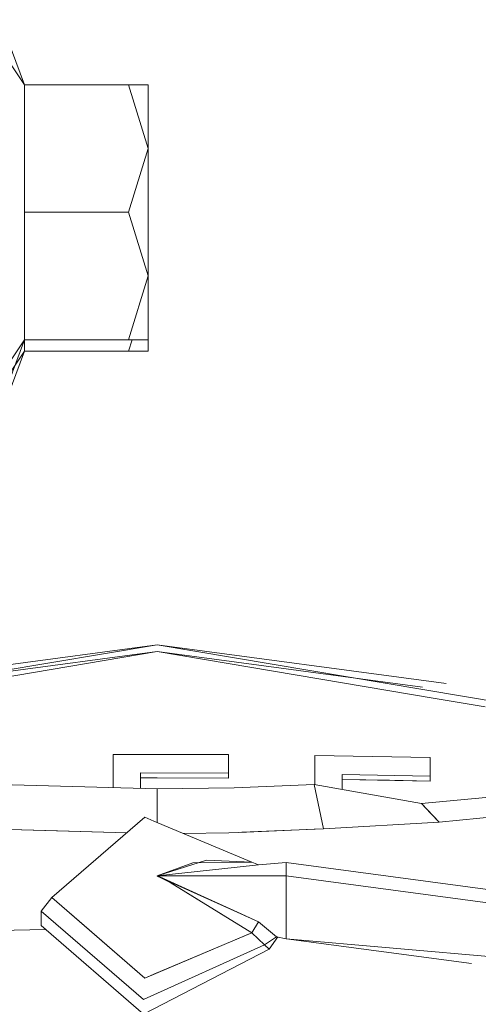
# Model space of a CAD drawing. Units: millimetres. Extents: x 555 to 8667, y -862 to 3721.
# Drawn here: x 2797 to 2815, y 1188 to 1226 of the extents above; entities that cross this region are included whole.
import ezdxf

# ---------------------------------------------------------------- set-up
doc = ezdxf.new("R2010")
doc.units = ezdxf.units.MM
doc.layers.add('1', color=7, linetype='Continuous', true_color=0xffffff)
doc.styles.add('blockfont', font='simplex.shx')
doc.dimstyles.get("Standard").update_dxf_attribs({"dimtxt": 0.18, "dimasz": 0.18, "dimexe": 0.18, "dimexo": 0.0625, "dimgap": 0.09, "dimtad": 0, "dimtih": 1, "dimtoh": 1, "dimdec": 4, "dimzin": 0, "dimdsep": 46, "dimtxsty": 'Standard', "dimcen": 0.09, "dimadec": 0, "dimazin": 0, "dimtfac": 1, "dimtdec": 4, "dimtofl": 0, "dimtmove": 0, "dimatfit": 3, "dimfxl": 1, "dimtolj": 1, "dimtzin": 0, "dimarcsym": 0})

# ---------------------------------------------------------------- blocks, each defined once
blk = doc.blocks.new('_U3')
at = {"layer": '1', "color": 18, "lineweight": 35}
for p, q in [((3705, 440), (3705, -64.278827)), ((2000, 260), (2000, -64.278827)), ((2000, -62.278827), (2744.541667, -62.278827)), ((3705, -62.278827), (2960.458333, -62.278827))]:
    blk.add_line(p, q, dxfattribs=at)
at = {"layer": '1', "color": 18, "lineweight": 13}
for p, q in [((2749.166667, -137.278827), (2724.166667, -137.278827)), ((2724.166667, -137.278827), (2724.166667, -231.028827)), ((2980.833333, -137.278827), (2955.833333, -137.278827)), ((2980.833333, -231.028827), (2980.833333, -137.278827)), ((2724.166667, -231.028827), (2749.166667, -231.028827)), ((2955.833333, -231.028827), (2980.833333, -231.028827))]:
    blk.add_line(p, q, dxfattribs=at)
at = {"layer": '1', "color": 18, "lineweight": 70}
for points in [[(2000, -62.278827), (2049.999951, -48.881367), (2050.000049, -75.676286)], [(3705, -62.278827), (3655.000049, -75.676286), (3654.999951, -48.881367)]]:
    blk.add_solid(points, dxfattribs=at)
at = {"layer": '1', "color": 18, "linetype": 'Continuous', "lineweight": 13, "char_height": 50, "attachment_point": 7, "line_spacing_factor": 0.903614, "style": 'blockfont'}
for s, insert in [('\\W1.4631;67.1', (2748.691667, -101.17466)), ('\\W1.1591;1705', (2748.691667, -223.04966))]:
    blk.add_mtext(s, dxfattribs=dict(at, insert=insert))
blk = doc.blocks.new('_U4')
at = {"layer": '1', "color": 18, "lineweight": 35}
for p, q in [((976.749807, 1188.821437), (976.749807, -824.278827)), ((8199.075609, 1012.699963), (8199.075609, -824.278827)), ((976.749807, -822.278827), (4507.193958, -822.278827)), ((8199.075609, -822.278827), (4668.631458, -822.278827))]:
    blk.add_line(p, q, dxfattribs=at)
at = {"layer": '1', "color": 18, "lineweight": 70}
for points in [[(976.749807, -822.278827), (1026.749758, -808.881367), (1026.749857, -835.676286)], [(8199.075609, -822.278827), (8149.075658, -835.676286), (8149.07556, -808.881367)]]:
    blk.add_solid(points, dxfattribs=at)
at = {"layer": '1', "color": 18, "linetype": 'Continuous', "lineweight": 13, "insert": (4511.343958, -861.17466), "char_height": 50, "attachment_point": 7, "line_spacing_factor": 0.903614, "style": 'blockfont'}
blk.add_mtext('\\W1.1836;OAL', dxfattribs=at)
blk = doc.blocks.new('_U6')
at = {"layer": '1', "color": 18, "lineweight": 35}
for p, q in [((2000, 260), (2000, -474.278827)), ((6600, 200), (6600, -474.278827)), ((2000, -472.278827), (4246.520833, -472.278827)), ((6600, -472.278827), (4353.479167, -472.278827))]:
    blk.add_line(p, q, dxfattribs=at)
at = {"layer": '1', "color": 18, "lineweight": 70}
for points in [[(2000, -472.278827), (2049.999951, -458.881367), (2050.000049, -485.676286)], [(6600, -472.278827), (6550.000049, -485.676286), (6549.999951, -458.881367)]]:
    blk.add_solid(points, dxfattribs=at)
at = {"layer": '1', "color": 18, "linetype": 'Continuous', "lineweight": 13, "insert": (4250.670833, -511.17466), "char_height": 50, "attachment_point": 7, "line_spacing_factor": 0.903614, "style": 'blockfont'}
blk.add_mtext('\\W1.0391;WB', dxfattribs=at)

msp = doc.modelspace()

# ---------------------------------------------------------------- linework, layer by layer
at = {"layer": '1', "color": 18, "linetype": 'Continuous', "lineweight": 13}
for p, q in [((2796.116889, 1225.898147), (2796.922743, 1223.738194)), ((2796.116739, 1224.946978), (2796.922594, 1223.738195)), ((2796.922594, 1223.738195), (2800.952583, 1223.738195)), ((2796.922594, 1218.798162), (2796.922594, 1223.738195)), ((2796.922743, 1223.738194), (2800.952733, 1223.738194)), ((2796.922743, 1218.798161), (2796.922743, 1223.738194)), ((2800.952583, 1223.738195), (2801.716715, 1223.738195)), ((2801.716715, 1221.268179), (2800.952583, 1223.738195)), ((2800.952733, 1223.738194), (2801.716864, 1223.738194)), ((2801.716864, 1221.268177), (2800.952733, 1223.738194)), ((2801.716715, 1221.268179), (2801.716715, 1223.738195)), ((2801.716864, 1221.268177), (2801.716864, 1223.738194)), ((2800.952583, 1218.798162), (2801.716715, 1221.268179)), ((2800.952733, 1218.798161), (2801.716864, 1221.268177)), ((2801.716715, 1216.328146), (2801.716715, 1221.268179)), ((2801.716864, 1216.328144), (2801.716864, 1221.268177)), ((2796.922594, 1218.798162), (2800.952583, 1218.798162)), ((2796.922594, 1213.858129), (2796.922594, 1218.798162)), ((2796.922743, 1218.798161), (2800.952733, 1218.798161)), ((2796.922743, 1213.858128), (2796.922743, 1218.798161)), ((2801.716715, 1216.328146), (2800.952583, 1218.798162)), ((2801.716864, 1216.328144), (2800.952733, 1218.798161)), ((2800.952583, 1213.858129), (2801.716715, 1216.328146)), ((2800.952733, 1213.858128), (2801.716864, 1216.328144)), ((2801.716715, 1216.328146), (2801.716715, 1213.858129)), ((2801.716864, 1216.328144), (2801.716864, 1213.858128)), ((2796.116739, 1212.649347), (2796.922594, 1213.858129)), ((2796.116889, 1211.698174), (2796.922743, 1213.858128)), ((2796.922594, 1213.414313), (2796.922594, 1213.858129)), ((2796.922594, 1213.858129), (2800.952583, 1213.858129)), ((2796.922743, 1213.858128), (2800.952733, 1213.858128)), ((2796.922743, 1213.414311), (2796.922743, 1213.858128)), ((2800.952583, 1213.414313), (2801.089884, 1213.858129)), ((2800.952583, 1213.858129), (2801.716715, 1213.858129)), ((2800.952733, 1213.858128), (2801.716864, 1213.858128)), ((2800.952733, 1213.414311), (2801.090033, 1213.858128)), ((2801.716715, 1213.858129), (2801.716715, 1213.414313)), ((2801.716864, 1213.858128), (2801.716864, 1213.414311)), ((2796.116739, 1212.205531), (2796.922594, 1213.414313)), ((2796.116889, 1211.254358), (2796.922743, 1213.414311)), ((2796.922594, 1213.414313), (2800.952583, 1213.414313)), ((2796.922743, 1213.414311), (2800.952733, 1213.414311)), ((2800.952583, 1213.414313), (2801.716715, 1213.414313)), ((2800.952733, 1213.414311), (2801.716864, 1213.414311)), ((2802.057653, 1202.021362), (2788.216024, 1199.684979)), ((2790.858567, 1200.517654), (2802.057803, 1202.02136)), ((2815.899282, 1199.684979), (2802.057653, 1202.021362)), ((2813.257039, 1200.517654), (2802.057803, 1202.02136)), ((2802.057653, 1201.756718), (2791.283518, 1199.93818)), ((2791.770518, 1200.375557), (2802.057803, 1201.756716)), ((2802.057653, 1201.756718), (2812.831789, 1199.93818)), ((2812.345088, 1200.375557), (2802.057803, 1201.756716)), ((2812.831789, 1199.93818), (2814.772278, 1199.610593)), ((2804.827124, 1197.762849), (2800.352722, 1197.767856)), ((2800.352722, 1196.479872), (2800.352722, 1197.767856)), ((2804.827273, 1197.762847), (2800.352871, 1197.767854)), ((2800.352871, 1196.47987), (2800.352871, 1197.767854)), ((2804.827124, 1197.762849), (2804.827124, 1197.042229)), ((2804.827273, 1197.762847), (2804.827273, 1197.042227)), ((2812.648207, 1197.651269), (2808.173567, 1197.73102)), ((2808.173567, 1196.599429), (2808.173567, 1197.73102)), ((2812.648356, 1197.651267), (2808.173716, 1197.731018)), ((2808.173716, 1196.599427), (2808.173716, 1197.731018)), ((2812.648207, 1197.651269), (2812.648207, 1196.930768)), ((2812.648356, 1197.651267), (2812.648356, 1196.930766)), ((2801.413685, 1197.049977), (2801.413685, 1196.449634)), ((2801.413685, 1197.049977), (2804.827124, 1197.042229)), ((2801.413834, 1197.049975), (2801.413834, 1196.449633)), ((2801.413834, 1197.049975), (2804.827273, 1197.042227)), ((2804.827124, 1196.849944), (2804.827124, 1197.042229)), ((2804.827273, 1196.849942), (2804.827273, 1197.042227)), ((2809.234529, 1196.995499), (2809.234529, 1196.412182)), ((2809.234529, 1196.995499), (2812.648207, 1196.930768)), ((2809.234679, 1196.995497), (2809.234679, 1196.41218)), ((2809.234679, 1196.995497), (2812.648356, 1196.930766)), ((2812.302977, 1195.87064), (2826.76807, 1197.221877)), ((2801.413685, 1196.857693), (2804.827124, 1196.849944)), ((2802.057803, 1196.85626), (2801.413834, 1196.857691)), ((2802.057803, 1196.85626), (2804.827273, 1196.849942)), ((2809.234529, 1196.803095), (2811.067492, 1196.768405)), ((2809.234679, 1196.803093), (2812.648356, 1196.738362)), ((2812.648207, 1196.738364), (2811.067492, 1196.768405)), ((2812.648207, 1196.738364), (2812.648207, 1196.930768)), ((2812.648356, 1196.738362), (2812.648356, 1196.930766)), ((2828.427702, 1196.617844), (2812.990337, 1195.145132)), ((2795.971781, 1196.604731), (2802.057653, 1196.431281)), ((2795.97193, 1196.604729), (2802.057803, 1196.431279)), ((2802.057653, 1196.431281), (2805.040747, 1196.472885)), ((2802.057653, 1195.134404), (2802.057653, 1196.431281)), ((2802.057653, 1195.134404), (2802.057653, 1196.431281)), ((2802.057803, 1196.431279), (2805.040896, 1196.472883)), ((2802.057803, 1195.134403), (2802.057803, 1196.431279)), ((2802.057803, 1195.134403), (2802.057803, 1196.431279)), ((2808.143526, 1196.604731), (2805.040747, 1196.472885)), ((2808.143675, 1196.604729), (2805.040896, 1196.472883)), ((2808.143526, 1196.604731), (2812.302977, 1195.87064)), ((2808.51236, 1194.879414), (2808.143526, 1196.604731)), ((2808.143675, 1196.604729), (2812.303126, 1195.870638)), ((2808.512509, 1194.879413), (2808.143675, 1196.604729)), ((2812.990337, 1195.145132), (2812.302977, 1195.87064)), ((2812.672913, 1195.480227), (2812.303126, 1195.870638)), ((2812.990487, 1195.14513), (2812.672913, 1195.480227)), ((2801.582485, 1195.334675), (2797.974258, 1192.21461)), ((2801.582634, 1195.334673), (2797.974408, 1192.214608)), ((2801.936298, 1195.185544), (2801.582485, 1195.334675)), ((2801.936448, 1195.185542), (2801.582634, 1195.334673)), ((2801.936298, 1195.185544), (2805.731207, 1193.586351)), ((2801.936448, 1195.185542), (2805.731356, 1193.586349)), ((2812.990337, 1195.145132), (2808.51236, 1194.879414)), ((2808.512509, 1194.879413), (2812.990487, 1195.14513)), ((2798.198521, 1194.805622), (2795.603096, 1194.879413)), ((2800.882238, 1194.729165), (2795.887619, 1194.871308)), ((2800.882413, 1194.729186), (2798.198521, 1194.805622)), ((2804.832607, 1194.729568), (2803.069392, 1194.708053)), ((2804.832757, 1194.729567), (2803.069541, 1194.708051)), ((2805.220991, 1194.745423), (2804.832607, 1194.729568)), ((2805.22114, 1194.745421), (2804.832757, 1194.729567)), ((2805.220991, 1194.745423), (2808.143049, 1194.864394)), ((2805.343688, 1194.750428), (2805.22114, 1194.745421)), ((2808.512509, 1194.879413), (2805.343688, 1194.750428)), ((2808.143049, 1194.864394), (2808.51236, 1194.879414)), ((2803.967148, 1193.670155), (2802.060753, 1193.055155)), ((2803.439677, 1193.560362), (2802.060902, 1193.055153)), ((2805.731356, 1193.586349), (2803.439677, 1193.560362)), ((2805.731207, 1193.586351), (2803.967148, 1193.670155)), ((2805.731207, 1193.586351), (2805.993467, 1193.481924)), ((2805.731356, 1193.586349), (2805.993617, 1193.481922)), ((2805.993467, 1193.481924), (2807.057768, 1193.573)), ((2805.993617, 1193.481922), (2807.057917, 1193.572998)), ((2807.057768, 1193.573), (2807.057768, 1193.549158)), ((2807.057768, 1193.573), (2825.002242, 1191.180917)), ((2807.057917, 1193.572998), (2807.057917, 1193.549156)), ((2802.058607, 1193.05432), (2805.167347, 1193.392159)), ((2802.058756, 1193.054318), (2805.167496, 1193.392158)), ((2805.993467, 1193.481924), (2805.167347, 1193.392159)), ((2805.993617, 1193.481922), (2805.167496, 1193.392158)), ((2807.057768, 1193.05432), (2807.057768, 1193.549158)), ((2807.057917, 1193.054318), (2807.057917, 1193.549156)), ((2802.058607, 1193.05432), (2802.060753, 1193.055155)), ((2802.058607, 1193.05432), (2807.057768, 1193.05432)), ((2802.065521, 1193.051221), (2802.058607, 1193.05432)), ((2802.058756, 1193.054318), (2802.060902, 1193.055153)), ((2802.058756, 1193.054318), (2807.057917, 1193.054318)), ((2802.06567, 1193.051219), (2802.058756, 1193.054318)), ((2802.169621, 1193.015337), (2802.058756, 1193.054318)), ((2802.065521, 1193.051221), (2802.109867, 1193.030478)), ((2802.065521, 1193.051221), (2805.167347, 1191.650392)), ((2802.122891, 1193.024278), (2802.06567, 1193.051219)), ((2805.167347, 1191.650392), (2802.069402, 1193.049445)), ((2802.109867, 1193.030478), (2802.122742, 1193.02428)), ((2802.122714, 1193.024078), (2802.568108, 1192.802193)), ((2802.568108, 1192.802193), (2802.122742, 1193.02428)), ((2802.568257, 1192.802191), (2802.122891, 1193.024278)), ((2805.16845, 1191.652298), (2802.169621, 1193.015337)), ((2802.568108, 1192.802193), (2803.174644, 1192.426683)), ((2805.731356, 1190.842867), (2802.568257, 1192.802191)), ((2807.057768, 1193.05432), (2807.057768, 1191.636087)), ((2807.057768, 1193.05432), (2827.840938, 1190.283894)), ((2807.057917, 1193.054318), (2807.057917, 1191.636086)), ((2805.731207, 1190.842869), (2803.174644, 1192.426683)), ((2797.557741, 1191.695692), (2797.974258, 1192.21461)), ((2797.55789, 1191.69569), (2797.974408, 1192.214608)), ((2799.230009, 1191.128971), (2797.974258, 1192.21461)), ((2797.974408, 1192.214608), (2801.582634, 1189.094663)), ((2797.974408, 1192.214608), (2801.582634, 1189.094663)), ((2801.534086, 1188.257338), (2797.557741, 1191.695692)), ((2797.557741, 1191.137673), (2797.557741, 1191.695692)), ((2801.534235, 1188.257337), (2797.55789, 1191.69569)), ((2797.55789, 1191.137671), (2797.55789, 1191.69569)), ((2805.993467, 1191.277267), (2805.167347, 1191.650392)), ((2805.993617, 1191.277266), (2805.16845, 1191.652298)), ((2805.993467, 1191.277267), (2805.731207, 1190.842869)), ((2805.993617, 1191.277266), (2805.731356, 1190.842867)), ((2806.682974, 1190.699937), (2805.993467, 1191.277267)), ((2806.683123, 1190.699935), (2805.993617, 1191.277266)), ((2807.057768, 1191.575887), (2807.057768, 1191.636087)), ((2807.057768, 1190.617563), (2807.057768, 1191.575887)), ((2807.057917, 1191.575885), (2807.057917, 1191.636086)), ((2807.057917, 1190.617561), (2807.057917, 1191.575885)), ((2787.741571, 1190.791609), (2797.742653, 1190.97778)), ((2787.741721, 1190.791607), (2797.742802, 1190.977778)), ((2797.557741, 1191.137673), (2801.534086, 1187.69932)), ((2797.55789, 1191.137671), (2801.534235, 1187.699318)), ((2801.582485, 1189.094664), (2799.230009, 1191.128971)), ((2801.582485, 1189.094664), (2805.51663, 1190.752508)), ((2805.731356, 1190.842867), (2801.936448, 1189.243793)), ((2805.731207, 1190.842869), (2805.51663, 1190.752508)), ((2806.220442, 1190.380694), (2805.731207, 1190.842869)), ((2806.220591, 1190.380692), (2805.731356, 1190.842867)), ((2806.220442, 1190.380694), (2806.682974, 1190.699937)), ((2806.220591, 1190.380692), (2806.683123, 1190.699935)), ((2806.734036, 1190.688714), (2806.397348, 1190.221788)), ((2806.734185, 1190.688712), (2806.397498, 1190.221786)), ((2806.682974, 1190.699937), (2807.057768, 1190.617563)), ((2806.683123, 1190.699935), (2807.057917, 1190.617561)), ((2807.057768, 1190.617563), (2814.244414, 1189.65957)), ((2807.057917, 1190.617561), (2816.99539, 1189.746762)), ((2806.220442, 1190.380694), (2801.534086, 1188.257338)), ((2806.397348, 1190.221788), (2801.534086, 1187.69932)), ((2806.220591, 1190.380692), (2801.534235, 1188.257337)), ((2806.397498, 1190.221786), (2801.534235, 1187.699318)), ((2806.397348, 1190.221788), (2806.220442, 1190.380694)), ((2806.397498, 1190.221786), (2806.220591, 1190.380692)), ((2801.936448, 1189.243793), (2801.582634, 1189.094663))]:
    msp.add_line(p, q, dxfattribs=at)

# ---------------------------------------------------------------- dimensions: what is measured, and where the dimension line sits
for base, p1, p2, text, override, picture, middle in [((3705, -62.278827), (2000, 1238.6737), (3705, 3510), '<>\\P[\\C18;\\H50.00;\\Fsimplex.shx;1705\\Fsimplex.shx;\\H50.00;\\C18; ]', {"dimtxt": 50, "dimasz": 50, "dimexe": 2, "dimexo": 0, "dimgap": 1.5, "dimtih": 1, "dimtoh": 1, "dimdec": 1, "dimlfac": 0.03937, "dimzin": 8, "dimdsep": 44, "dimlunit": 2, "dimtxsty": 'blockfont', "dimsah": 1, "dimse1": 0, "dimse2": 0, "dimsd1": 0, "dimsd2": 0, "dimclrd": 18, "dimclre": 18, "dimclrt": 18, "dimtol": 0, "dimtm": -0.1, "dimtfac": 1, "dimtdec": 2, "dimtofl": 1, "dimtmove": 0, "dimtzin": 8, "dimlwd": 35, "dimlwe": 35}, '_U3', (2852.5, -62.278827)), ((6600, -472.278827), (2000, 458.937019), (6600, 1280), '\\C18;WB', {"dimtxt": 50, "dimasz": 50, "dimexe": 2, "dimexo": 0, "dimgap": 1.5, "dimtih": 1, "dimtoh": 1, "dimdec": 1, "dimlfac": 0.03937, "dimzin": 8, "dimdsep": 44, "dimlunit": 2, "dimpost": '', "dimtxsty": 'blockfont', "dimsah": 1, "dimse1": 0, "dimse2": 0, "dimsd1": 0, "dimsd2": 0, "dimclrd": 18, "dimclre": 18, "dimclrt": 18, "dimtol": 0, "dimtm": -0.1, "dimtfac": 1, "dimtdec": 2, "dimtofl": 1, "dimtmove": 0, "dimtzin": 8, "dimlwd": 35, "dimlwe": 35}, '_U6', (4300, -472.278827)), ((8199.075609, -822.278827), (976.749807, 1239.294543), (8199.075609, 1012.699963), '\\C18;OAL', {"dimtxt": 50, "dimasz": 50, "dimexe": 2, "dimexo": 0, "dimgap": 1.5, "dimtih": 1, "dimtoh": 1, "dimdec": 1, "dimlfac": 0.03937, "dimzin": 8, "dimdsep": 44, "dimlunit": 2, "dimpost": '', "dimtxsty": 'blockfont', "dimsah": 1, "dimse1": 0, "dimse2": 0, "dimsd1": 0, "dimsd2": 0, "dimclrd": 18, "dimclre": 18, "dimclrt": 18, "dimtol": 0, "dimtm": -0.1, "dimtfac": 1, "dimtdec": 2, "dimtofl": 1, "dimtmove": 0, "dimtzin": 8, "dimlwd": 35, "dimlwe": 35}, '_U4', (4587.912708, -822.278827))]:
    dim = msp.add_linear_dim(base=base, p1=p1, p2=p2, angle=180, text=text, dimstyle='Standard', override=override, dxfattribs=at)
    dim.commit()
    dim.dimension.update_dxf_attribs({"geometry": picture, "text_midpoint": middle, "dimtype": 160})

doc.saveas('drawing.dxf')
